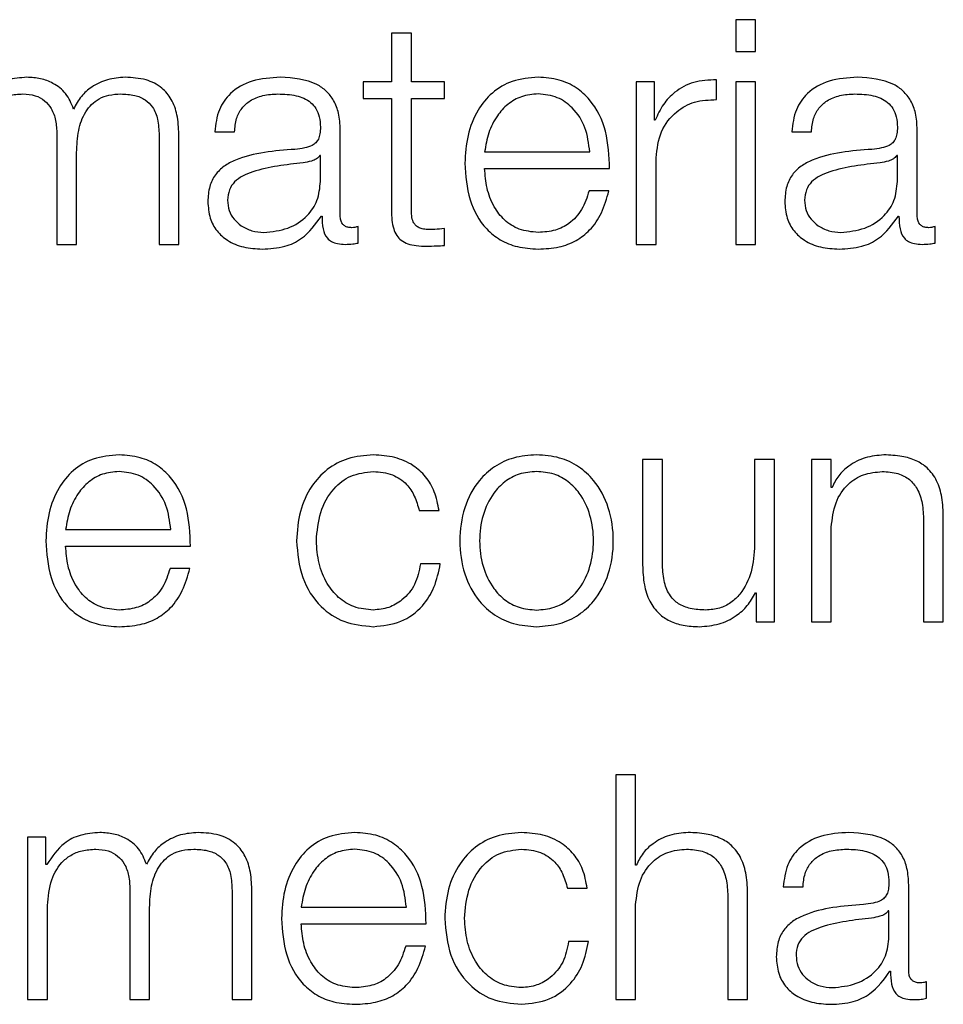
# Model space of a CAD drawing. Units: inches. Extents: x 0.1 to 10.8, y 0.2 to 8.4.
# Drawn here: x 3.2 to 3.3, y 6.2 to 6.2 of the extents above; entities that cross this region are included whole.
import ezdxf

# ---------------------------------------------------------------- set-up
doc = ezdxf.new("R2010")
doc.units = ezdxf.units.IN
doc.header["$MEASUREMENT"] = 0

msp = doc.modelspace()

# ---------------------------------------------------------------- linework, layer by layer
at = {"color": 7, "linetype": 'Continuous', "lineweight": 25}
for p, q in [((3.25114546, 6.1919231), (3.25114546, 6.19155662)), ((3.25137415, 6.1919231), (3.25114546, 6.1919231)), ((3.25137415, 6.19155662), (3.25137415, 6.1919231)), ((3.24739897, 6.19176697), (3.24717029, 6.19176697)), ((3.24717029, 6.19176697), (3.24717029, 6.19120373)), ((3.24739897, 6.19120373), (3.24739897, 6.19176697)), ((3.25114546, 6.19155662), (3.25137415, 6.19155662)), ((3.24684303, 6.19120373), (3.24684303, 6.19101152)), ((3.24717029, 6.19120373), (3.24684303, 6.19120373)), ((3.24778025, 6.19120373), (3.24739897, 6.19120373)), ((3.24778025, 6.19101152), (3.24778025, 6.19120373)), ((3.24999731, 6.19120373), (3.24999731, 6.18932911)), ((3.25020746, 6.19120373), (3.24999731, 6.19120373)), ((3.25020746, 6.1907645), (3.25020746, 6.19120373)), ((3.25092348, 6.19100068), (3.25092348, 6.19122916)), ((3.25137415, 6.19120373), (3.25114546, 6.19120373)), ((3.25114546, 6.19120373), (3.25114546, 6.18932911)), ((3.25137415, 6.18932911), (3.25137415, 6.19120373)), ((3.24684303, 6.19101152), (3.24717029, 6.19101152)), ((3.24717029, 6.19101152), (3.24717029, 6.18972832)), ((3.24739897, 6.19101152), (3.24778025, 6.19101152)), ((3.24739897, 6.18974666), (3.24739897, 6.19101152)), ((3.25021495, 6.1907645), (3.25020746, 6.1907645)), ((3.24512829, 6.19062946), (3.24535658, 6.19062946)), ((3.24657768, 6.18965932), (3.24657768, 6.19065509)), ((3.25179248, 6.19062946), (3.25202077, 6.19062946)), ((3.25324187, 6.18965932), (3.25324187, 6.19065509)), ((3.24330394, 6.19060087), (3.24330394, 6.18932911)), ((3.24448522, 6.19059003), (3.24448522, 6.18932911)), ((3.24471351, 6.18932911), (3.24471351, 6.19060087)), ((3.2482455, 6.19039703), (3.2494595, 6.19039703)), ((3.24353263, 6.18932911), (3.24353263, 6.19039013)), ((3.246349, 6.19035346), (3.2463419, 6.19035346)), ((3.246349, 6.19005538), (3.246349, 6.19035346)), ((3.25022599, 6.18932911), (3.25022599, 6.19032842)), ((3.25301318, 6.19035346), (3.25300609, 6.19035346)), ((3.25301318, 6.19005538), (3.25301318, 6.19035346)), ((3.2482455, 6.19020481), (3.24968819, 6.19020481)), ((3.2496807, 6.18994636), (3.24945241, 6.18994636)), ((3.24636004, 6.18965577), (3.24636713, 6.18965577)), ((3.25302422, 6.18965577), (3.25303132, 6.18965577)), ((3.24678468, 6.1893437), (3.24678468, 6.18953571)), ((3.24778025, 6.18931452), (3.24778025, 6.18951048)), ((3.25344887, 6.1893437), (3.25344887, 6.18953571)), ((3.24330394, 6.18932911), (3.24353263, 6.18932911)), ((3.24448522, 6.18932911), (3.24471351, 6.18932911)), ((3.24999731, 6.18932911), (3.25022599, 6.18932911)), ((3.25114546, 6.18932911), (3.25137415, 6.18932911)), ((3.25007025, 6.18684315), (3.25007025, 6.1856258)), ((3.25029854, 6.18684315), (3.25007025, 6.18684315)), ((3.25029854, 6.18562225), (3.25029854, 6.18684315)), ((3.25159218, 6.18684315), (3.25136389, 6.18684315)), ((3.25136389, 6.18684315), (3.25136389, 6.18585842)), ((3.25159218, 6.18496853), (3.25159218, 6.18684315)), ((3.25202156, 6.18684315), (3.25202156, 6.18496853)), ((3.25224985, 6.18684315), (3.25202156, 6.18684315)), ((3.25224985, 6.18652023), (3.25224985, 6.18684315)), ((3.25225734, 6.18652023), (3.25224985, 6.18652023)), ((3.24749005, 6.18625448), (3.24771874, 6.18625448)), ((3.25331521, 6.18613856), (3.25331521, 6.18496853)), ((3.2535435, 6.18496853), (3.2535435, 6.18617503)), ((3.24340567, 6.18603644), (3.24461967, 6.18603644)), ((3.25224985, 6.18496853), (3.25224985, 6.18606227)), ((3.24340567, 6.18584423), (3.24484796, 6.18584423)), ((3.24773333, 6.18564039), (3.24750425, 6.18564039)), ((3.24484086, 6.18558597), (3.24461218, 6.18558597)), ((3.25137454, 6.18530603), (3.25138203, 6.18530603)), ((3.25138203, 6.18530603), (3.25138203, 6.18496853)), ((3.25138203, 6.18496853), (3.25159218, 6.18496853)), ((3.25202156, 6.18496853), (3.25224985, 6.18496853)), ((3.25331521, 6.18496853), (3.2535435, 6.18496853)), ((3.24976152, 6.18320213), (3.24976152, 6.18060794)), ((3.24998981, 6.18320213), (3.24976152, 6.18320213)), ((3.24998981, 6.18215965), (3.24998981, 6.18320213)), ((3.24296643, 6.18248257), (3.24296643, 6.18060794)), ((3.24317659, 6.18248257), (3.24296643, 6.18248257)), ((3.24317659, 6.18216694), (3.24317659, 6.18248257)), ((3.24318763, 6.18216694), (3.24317659, 6.18216694)), ((3.24999731, 6.18215965), (3.24998981, 6.18215965)), ((3.24414732, 6.1818799), (3.24414732, 6.18060794)), ((3.2453282, 6.18186886), (3.2453282, 6.18060794)), ((3.24555688, 6.18060794), (3.24555688, 6.1818799)), ((3.24920125, 6.18189429), (3.24943033, 6.18189429)), ((3.2516943, 6.18190888), (3.25192299, 6.18190888)), ((3.25314409, 6.18093835), (3.25314409, 6.18193431)), ((3.25105478, 6.18177818), (3.25105478, 6.18060794)), ((3.25128346, 6.18060794), (3.25128346, 6.18181445)), ((3.24319472, 6.18060794), (3.24319472, 6.18165457)), ((3.24437561, 6.18060794), (3.24437561, 6.18166916)), ((3.24612701, 6.18167586), (3.24734141, 6.18167586)), ((3.24998981, 6.18060794), (3.24998981, 6.18170169)), ((3.2529154, 6.18163269), (3.2529083, 6.18163269)), ((3.2529154, 6.18133441), (3.2529154, 6.18163269)), ((3.24612701, 6.18148384), (3.2475697, 6.18148384)), ((3.2475626, 6.18122579), (3.24733392, 6.18122579)), ((3.24944491, 6.1812798), (3.24921584, 6.1812798)), ((3.25292644, 6.18093461), (3.25293354, 6.18093461)), ((3.25335109, 6.18062253), (3.25335109, 6.18081474)), ((3.24296643, 6.18060794), (3.24319472, 6.18060794)), ((3.24414732, 6.18060794), (3.24437561, 6.18060794)), ((3.2453282, 6.18060794), (3.24555688, 6.18060794)), ((3.24976152, 6.18060794), (3.24998981, 6.18060794)), ((3.25105478, 6.18060794), (3.25128346, 6.18060794))]:
    msp.add_line(p, q, dxfattribs=at)
for points, knots in [([(3.24295894, 6.19125814), (3.24288222, 6.19125247), (3.24273704, 6.19124174), (3.24250421, 6.19112544), (3.24240483, 6.19097786), (3.24234425, 6.19088791)], [0, 0, 0, 0, 0.30444827, 0.57607297, 1, 1, 1, 1]), ([(3.24349675, 6.19089166), (3.24347139, 6.19095437), (3.2434221, 6.19107627), (3.24327351, 6.19118993), (3.24311605, 6.19124875), (3.24301209, 6.19125497), (3.24295894, 6.19125814)], [0, 0, 0, 0, 0.28568334, 0.55525264, 0.77264669, 1, 1, 1, 1]), ([(3.24409251, 6.19125814), (3.24402399, 6.19125289), (3.24388794, 6.19124246), (3.24371381, 6.19115857), (3.24357782, 6.19103962), (3.24352427, 6.19094189), (3.24349675, 6.19089166)], [0, 0, 0, 0, 0.27719823, 0.55045581, 0.76889862, 1, 1, 1, 1]), ([(3.24471351, 6.19060087), (3.24471019, 6.19067623), (3.2447041, 6.19081469), (3.24463845, 6.19100185), (3.24451666, 6.1911506), (3.24432498, 6.19124542), (3.24417423, 6.19125367), (3.24409251, 6.19125814)], [0, 0, 0, 0, 0.21814033, 0.40077987, 0.56494984, 0.76416109, 1, 1, 1, 1]), ([(3.24588768, 6.19125814), (3.24577636, 6.19125153), (3.24556849, 6.19123917), (3.24531084, 6.19109942), (3.24515944, 6.1908792), (3.24513917, 6.19071668), (3.24512829, 6.19062946)], [0, 0, 0, 0, 0.30032219, 0.56078452, 0.76429335, 1, 1, 1, 1]), ([(3.24657768, 6.19065509), (3.24657453, 6.19071829), (3.24656876, 6.19083373), (3.24651112, 6.19098731), (3.24642238, 6.19110104), (3.24622706, 6.19123622), (3.24603462, 6.19124865), (3.24588768, 6.19125814)], [0, 0, 0, 0, 0.180922497, 0.330451042, 0.462771559, 0.589820094, 1, 1, 1, 1]), ([(3.24886374, 6.19125814), (3.24876211, 6.19124984), (3.24857119, 6.19123424), (3.24832642, 6.19108914), (3.24814847, 6.1908698), (3.24803687, 6.19058679), (3.24802358, 6.19037421), (3.24801682, 6.19026612)], [0, 0, 0, 0, 0.20683162, 0.3885321, 0.5648828, 0.77875682, 1, 1, 1, 1]), ([(3.24968819, 6.19020481), (3.24968259, 6.19035006), (3.24967175, 6.19063106), (3.24951389, 6.19095848), (3.24930679, 6.19114599), (3.24910008, 6.19124208), (3.24894557, 6.19125258), (3.24886374, 6.19125814)], [0, 0, 0, 0, 0.28757949, 0.55637053, 0.69393669, 0.8379042, 1, 1, 1, 1]), ([(3.25092348, 6.19122916), (3.25083425, 6.1912255), (3.25066274, 6.19121846), (3.25045022, 6.19110395), (3.25029977, 6.19094753), (3.25024375, 6.19082665), (3.25021495, 6.1907645)], [0, 0, 0, 0, 0.29226807, 0.56175986, 0.77467848, 1, 1, 1, 1]), ([(3.25255187, 6.19125814), (3.25244055, 6.19125153), (3.25223268, 6.19123917), (3.25197503, 6.19109942), (3.25182363, 6.1908792), (3.25180336, 6.19071668), (3.25179248, 6.19062946)], [0, 0, 0, 0, 0.300322192, 0.560784524, 0.764293349, 1, 1, 1, 1]), ([(3.25324187, 6.19065509), (3.25323871, 6.19071829), (3.25323295, 6.19083373), (3.25317531, 6.19098731), (3.25308656, 6.19110104), (3.25289125, 6.19123622), (3.2526988, 6.19124865), (3.25255187, 6.19125814)], [0, 0, 0, 0, 0.180922497, 0.330451042, 0.462771559, 0.589820094, 1, 1, 1, 1]), ([(3.24235135, 6.19037554), (3.24235787, 6.19047782), (3.24237, 6.19066828), (3.24248007, 6.19088662), (3.24262053, 6.19100138), (3.24275713, 6.19105703), (3.24285794, 6.19106284), (3.24291163, 6.19106593)], [0, 0, 0, 0, 0.304763056, 0.567463382, 0.699811513, 0.840131268, 1, 1, 1, 1]), ([(3.24291163, 6.19106593), (3.24296044, 6.19106264), (3.24305051, 6.19105656), (3.2431673, 6.19099373), (3.24325039, 6.19089258), (3.24329839, 6.19075676), (3.24330203, 6.19065449), (3.24330394, 6.19060087)], [0, 0, 0, 0, 0.21032749, 0.38814437, 0.55738089, 0.76796211, 1, 1, 1, 1]), ([(3.24353263, 6.19039013), (3.24353619, 6.19047488), (3.24354298, 6.19063674), (3.24360997, 6.19082849), (3.24370315, 6.19094793), (3.24379491, 6.19101542), (3.24391068, 6.19105891), (3.24399601, 6.19106348), (3.24404165, 6.19106593)], [0, 0, 0, 0, 0.26477606, 0.50568267, 0.61931624, 0.73398945, 0.85773058, 1, 1, 1, 1]), ([(3.24404165, 6.19106593), (3.24409604, 6.19106349), (3.24419451, 6.19105906), (3.24432602, 6.19100695), (3.24442369, 6.19090964), (3.24447855, 6.19076359), (3.24448285, 6.19065147), (3.24448522, 6.19059003)], [0, 0, 0, 0, 0.21699516, 0.39282623, 0.55223579, 0.75460051, 1, 1, 1, 1]), ([(3.24535658, 6.19062946), (3.24536122, 6.19068138), (3.24536984, 6.19077802), (3.2454357, 6.19090442), (3.24554171, 6.19099877), (3.24568793, 6.19105688), (3.24579958, 6.1910628), (3.24585851, 6.19106593)], [0, 0, 0, 0, 0.20693749, 0.38512623, 0.5546657, 0.76496561, 1, 1, 1, 1]), ([(3.24585851, 6.19106593), (3.24592927, 6.19106342), (3.24606116, 6.19105874), (3.24621822, 6.19099354), (3.24630243, 6.19089672), (3.24634293, 6.19079655), (3.24634686, 6.19072144), (3.246349, 6.19068052)], [0, 0, 0, 0, 0.29750579, 0.55445566, 0.68508572, 0.82843702, 1, 1, 1, 1]), ([(3.24886374, 6.19106593), (3.24879827, 6.19106005), (3.24867228, 6.19104875), (3.24850785, 6.19095233), (3.24837754, 6.19080756), (3.24828291, 6.19061803), (3.24825809, 6.19047139), (3.2482455, 6.19039703)], [0, 0, 0, 0, 0.1951139, 0.37547454, 0.55543219, 0.77456527, 1, 1, 1, 1]), ([(3.2494595, 6.19039703), (3.24944776, 6.19049189), (3.24942482, 6.19067723), (3.24928389, 6.19089942), (3.24908642, 6.19104217), (3.24893977, 6.19105782), (3.24886374, 6.19106593)], [0, 0, 0, 0, 0.28675089, 0.56023325, 0.77202096, 1, 1, 1, 1]), ([(3.25022599, 6.19032842), (3.25023765, 6.19043223), (3.25026029, 6.19063376), (3.25043967, 6.19086198), (3.25067318, 6.19099065), (3.25083757, 6.19099723), (3.25092348, 6.19100068)], [0, 0, 0, 0, 0.283874091, 0.551079735, 0.765383334, 1, 1, 1, 1]), ([(3.25202077, 6.19062946), (3.2520254, 6.19068138), (3.252034, 6.19077801), (3.25209978, 6.19090442), (3.25220574, 6.19099879), (3.25235201, 6.1910569), (3.25246372, 6.19106281), (3.25252269, 6.19106593)], [0, 0, 0, 0, 0.20690841, 0.38503502, 0.5544972, 0.76478078, 1, 1, 1, 1]), ([(3.25252269, 6.19106593), (3.25259346, 6.19106342), (3.25272535, 6.19105874), (3.2528824, 6.19099354), (3.25296662, 6.19089672), (3.25300712, 6.19079655), (3.25301104, 6.19072144), (3.25301318, 6.19068052)], [0, 0, 0, 0, 0.29750579, 0.55445566, 0.68508572, 0.82843702, 1, 1, 1, 1]), ([(3.246349, 6.19068052), (3.24634814, 6.19065478), (3.24634659, 6.19060861), (3.24632875, 6.19054678), (3.24629738, 6.1905005), (3.24624349, 6.19046233), (3.24616016, 6.19043868), (3.2460924, 6.19043052), (3.24605486, 6.19042601)], [0, 0, 0, 0, 0.17260754, 0.30954073, 0.42650902, 0.5409259, 0.74570848, 1, 1, 1, 1]), ([(3.25301318, 6.19068052), (3.25301232, 6.19065478), (3.25301078, 6.19060861), (3.25299294, 6.19054678), (3.25296157, 6.1905005), (3.25290768, 6.19046233), (3.25282434, 6.19043868), (3.25275658, 6.19043052), (3.25271905, 6.19042601)], [0, 0, 0, 0, 0.17260754, 0.30954073, 0.42650902, 0.5409259, 0.74570848, 1, 1, 1, 1]), ([(3.24605486, 6.19042601), (3.24581802, 6.19040853), (3.24553125, 6.19038737), (3.24523415, 6.19023727), (3.24512763, 6.19013441), (3.24505835, 6.18999097), (3.24505181, 6.18988207), (3.24504825, 6.18982295)], [0, 0, 0, 0, 0.53316616, 0.64555339, 0.75275146, 0.8657628, 1, 1, 1, 1]), ([(3.25271905, 6.19042601), (3.25248215, 6.19040855), (3.25219534, 6.19038742), (3.25189823, 6.19023727), (3.25179176, 6.1901344), (3.25172253, 6.18999097), (3.25171599, 6.18988207), (3.25171244, 6.18982295)], [0, 0, 0, 0, 0.5332554, 0.6456087, 0.7527761, 0.86576982, 1, 1, 1, 1]), ([(3.2463419, 6.19035346), (3.24632972, 6.1903396), (3.24630336, 6.19030961), (3.24623325, 6.19028597), (3.24618085, 6.19027595), (3.24614909, 6.19026987)], [0, 0, 0, 0, 0.25287016, 0.54716803, 1, 1, 1, 1]), ([(3.25300609, 6.19035346), (3.25299391, 6.1903396), (3.25296755, 6.19030961), (3.25289744, 6.19028597), (3.25284504, 6.19027595), (3.25281328, 6.19026987)], [0, 0, 0, 0, 0.252870158, 0.547168031, 1, 1, 1, 1]), ([(3.24614909, 6.19026987), (3.24595181, 6.19024841), (3.24571235, 6.19022236), (3.24545163, 6.19012373), (3.24535469, 6.19005632), (3.24528684, 6.18995729), (3.24528011, 6.18987884), (3.24527654, 6.18983734)], [0, 0, 0, 0, 0.555658219, 0.674435859, 0.781435411, 0.884381678, 1, 1, 1, 1]), ([(3.24801682, 6.19026612), (3.2480264, 6.19012323), (3.24804468, 6.18985081), (3.24821344, 6.18954043), (3.24842419, 6.18937231), (3.24863038, 6.18928831), (3.24878273, 6.18927929), (3.24886374, 6.1892745)], [0, 0, 0, 0, 0.290444188, 0.553736948, 0.690019916, 0.835178009, 1, 1, 1, 1]), ([(3.24886374, 6.18946671), (3.24878875, 6.18947354), (3.24864724, 6.18948642), (3.24846938, 6.18960203), (3.24834263, 6.18976919), (3.24826277, 6.18997577), (3.24825123, 6.19012888), (3.2482455, 6.19020481)], [0, 0, 0, 0, 0.20768634, 0.39190649, 0.57232858, 0.78790764, 1, 1, 1, 1]), ([(3.25281328, 6.19026987), (3.25261606, 6.19024841), (3.25237668, 6.19022237), (3.25211608, 6.19012373), (3.2520192, 6.19005631), (3.25195141, 6.18995728), (3.25194468, 6.18987884), (3.25194113, 6.18983734)], [0, 0, 0, 0, 0.55565311, 0.67440571, 0.7813915, 0.88434758, 1, 1, 1, 1]), ([(3.24569488, 6.18946671), (3.24578966, 6.18947599), (3.24597369, 6.18949399), (3.24619267, 6.18963653), (3.24632844, 6.18983467), (3.24634197, 6.18997992), (3.246349, 6.19005538)], [0, 0, 0, 0, 0.288305861, 0.55980347, 0.771302774, 1, 1, 1, 1]), ([(3.25235867, 6.18946671), (3.25245353, 6.18947598), (3.25263768, 6.18949397), (3.2528568, 6.1896365), (3.25299262, 6.18983467), (3.25300615, 6.18997992), (3.25301318, 6.19005538)], [0, 0, 0, 0, 0.28844955, 0.55994596, 0.77138497, 1, 1, 1, 1]), ([(3.24886374, 6.1892745), (3.24894492, 6.18927857), (3.2490966, 6.18928618), (3.24930366, 6.18936288), (3.24947682, 6.18949659), (3.24961031, 6.18969618), (3.24965636, 6.18985987), (3.2496807, 6.18994636)], [0, 0, 0, 0, 0.20951139, 0.39143006, 0.56162512, 0.76836195, 1, 1, 1, 1]), ([(3.24945241, 6.18994636), (3.24942818, 6.18987211), (3.24938148, 6.18972895), (3.24923815, 6.18956931), (3.2490572, 6.18947967), (3.24893106, 6.18947122), (3.24886374, 6.18946671)], [0, 0, 0, 0, 0.28199875, 0.54366616, 0.75647855, 1, 1, 1, 1]), ([(3.24504825, 6.18982295), (3.24505293, 6.18975843), (3.24506169, 6.18963758), (3.24514624, 6.1894795), (3.24528105, 6.18936135), (3.24546418, 6.18928691), (3.24560386, 6.18927876), (3.24567674, 6.1892745)], [0, 0, 0, 0, 0.20458764, 0.38322298, 0.55540112, 0.76801311, 1, 1, 1, 1]), ([(3.24527654, 6.18983734), (3.24528028, 6.18979696), (3.24528753, 6.18971876), (3.24534732, 6.18961642), (3.24543721, 6.18953519), (3.24555638, 6.18947813), (3.24564827, 6.18947055), (3.24569488, 6.18946671)], [0, 0, 0, 0, 0.19412151, 0.37593342, 0.55686852, 0.77522427, 1, 1, 1, 1]), ([(3.25171244, 6.18982295), (3.25171712, 6.18975843), (3.25172587, 6.18963758), (3.2518104, 6.18947951), (3.25194514, 6.18936136), (3.25212814, 6.18928692), (3.25226772, 6.18927876), (3.25234054, 6.1892745)], [0, 0, 0, 0, 0.204665574, 0.383360343, 0.55556572, 0.768143354, 1, 1, 1, 1]), ([(3.25194113, 6.18983734), (3.25194486, 6.18979696), (3.25195208, 6.18971879), (3.25201174, 6.18961645), (3.25210145, 6.18953521), (3.25222041, 6.18947813), (3.25231215, 6.18947056), (3.25235867, 6.18946671)], [0, 0, 0, 0, 0.19431045, 0.37622569, 0.55715955, 0.77540245, 1, 1, 1, 1]), ([(3.24717029, 6.18972832), (3.24717076, 6.18968765), (3.24717162, 6.18961363), (3.24718989, 6.18951271), (3.24722494, 6.18943186), (3.24728186, 6.18937044), (3.24736135, 6.18933083), (3.24746221, 6.18930994), (3.24753618, 6.18930819), (3.2475768, 6.18930723)], [0, 0, 0, 0, 0.17679435, 0.32173891, 0.44348933, 0.55513661, 0.67844523, 0.82346136, 1, 1, 1, 1]), ([(3.24758429, 6.18949944), (3.24756388, 6.18950153), (3.24752708, 6.18950531), (3.24747851, 6.18952308), (3.24744274, 6.18955061), (3.24741448, 6.18959545), (3.24740005, 6.1896629), (3.24739936, 6.18971689), (3.24739897, 6.18974666)], [0, 0, 0, 0, 0.1722568, 0.31064979, 0.42959484, 0.54523848, 0.74929294, 1, 1, 1, 1]), ([(3.24567674, 6.1892745), (3.24576466, 6.18927879), (3.24592438, 6.18928659), (3.2461804, 6.18940715), (3.24629151, 6.18956092), (3.24636004, 6.18965577)], [0, 0, 0, 0, 0.319335788, 0.580142973, 1, 1, 1, 1]), ([(3.24636713, 6.18965577), (3.24636781, 6.1896063), (3.24636902, 6.18951703), (3.24641066, 6.18940883), (3.24647908, 6.1893561), (3.24655119, 6.1893324), (3.24660542, 6.18933029), (3.24663564, 6.18932911)], [0, 0, 0, 0, 0.301811183, 0.544687068, 0.670210904, 0.816220389, 1, 1, 1, 1]), ([(3.24671213, 6.18952132), (3.24669663, 6.18952213), (3.24666796, 6.18952363), (3.24662943, 6.18953935), (3.24659935, 6.18956727), (3.24658039, 6.18960914), (3.24657863, 6.18964175), (3.24657768, 6.18965932)], [0, 0, 0, 0, 0.21117543, 0.39041467, 0.55610052, 0.7608812, 1, 1, 1, 1]), ([(3.25234054, 6.1892745), (3.25242853, 6.18927879), (3.25258837, 6.18928658), (3.25284455, 6.18940711), (3.25295568, 6.18956091), (3.25302422, 6.18965577)], [0, 0, 0, 0, 0.31949046, 0.5803049, 1, 1, 1, 1]), ([(3.25303132, 6.18965577), (3.25303201, 6.1896063), (3.25303325, 6.189517), (3.25307502, 6.18940884), (3.25314343, 6.18935611), (3.25321548, 6.1893324), (3.25326965, 6.18933029), (3.25329983, 6.18932911)], [0, 0, 0, 0, 0.30189356, 0.54490919, 0.67047877, 0.81643273, 1, 1, 1, 1]), ([(3.25337632, 6.18952132), (3.25336081, 6.18952213), (3.25333215, 6.18952363), (3.25329361, 6.18953935), (3.25326354, 6.18956727), (3.25324458, 6.18960914), (3.25324282, 6.18964175), (3.25324187, 6.18965932)], [0, 0, 0, 0, 0.21117543, 0.39041467, 0.55610052, 0.7608812, 1, 1, 1, 1]), ([(3.24678468, 6.18953571), (3.24677205, 6.18953152), (3.24674845, 6.18952369), (3.24672366, 6.18952207), (3.24671213, 6.18952132)], [0, 0, 0, 0, 0.535086521, 1, 1, 1, 1]), ([(3.24778025, 6.18951048), (3.24774365, 6.18950695), (3.24767847, 6.18950065), (3.247613, 6.18949981), (3.24758429, 6.18949944)], [0, 0, 0, 0, 0.561497647, 1, 1, 1, 1]), ([(3.25344887, 6.18953571), (3.25343624, 6.18953152), (3.25341264, 6.18952369), (3.25338785, 6.18952207), (3.25337632, 6.18952132)], [0, 0, 0, 0, 0.53508652, 1, 1, 1, 1]), ([(3.24663564, 6.18932911), (3.24666473, 6.18932943), (3.24671488, 6.18932999), (3.24676404, 6.18933964), (3.24678468, 6.1893437)], [0, 0, 0, 0, 0.58018232, 1, 1, 1, 1]), ([(3.2475768, 6.18930723), (3.24761474, 6.18930871), (3.24768255, 6.18931135), (3.24775037, 6.18931355), (3.24778025, 6.18931452)], [0, 0, 0, 0, 0.55952262, 1, 1, 1, 1]), ([(3.25329983, 6.18932911), (3.25332892, 6.18932943), (3.25337907, 6.18932999), (3.25342823, 6.18933964), (3.25344887, 6.1893437)], [0, 0, 0, 0, 0.58018232, 1, 1, 1, 1]), ([(3.24402312, 6.18689776), (3.2439216, 6.18688944), (3.24373086, 6.18687382), (3.24348636, 6.18672866), (3.24330858, 6.18650931), (3.24319705, 6.18622634), (3.24318374, 6.1860138), (3.24317698, 6.18590574)], [0, 0, 0, 0, 0.20668659, 0.38834987, 0.56474529, 0.77870529, 1, 1, 1, 1]), ([(3.24484796, 6.18584423), (3.24484245, 6.18598949), (3.24483179, 6.18627053), (3.24467389, 6.18659805), (3.24446665, 6.18678559), (3.24425972, 6.1868817), (3.24410505, 6.1868922), (3.24402312, 6.18689776)], [0, 0, 0, 0, 0.28745563, 0.55617205, 0.69375015, 0.83778214, 1, 1, 1, 1]), ([(3.24695935, 6.18689776), (3.24685966, 6.18688985), (3.24667001, 6.18687482), (3.24642046, 6.18673989), (3.24622658, 6.18652868), (3.24609652, 6.1862414), (3.24608101, 6.18602012), (3.246073, 6.18590574)], [0, 0, 0, 0, 0.19964026, 0.37982201, 0.55564369, 0.77029937, 1, 1, 1, 1]), ([(3.24771874, 6.18625448), (3.24770507, 6.18632855), (3.24767919, 6.18646882), (3.2475722, 6.18664967), (3.2474153, 6.18678989), (3.24720459, 6.18688215), (3.24704326, 6.18689242), (3.24695935, 6.18689776)], [0, 0, 0, 0, 0.20429428, 0.3868523, 0.56125534, 0.7718094, 1, 1, 1, 1]), ([(3.24884521, 6.18689776), (3.24875563, 6.18689139), (3.24858493, 6.18687927), (3.24835572, 6.18677143), (3.24814692, 6.18658246), (3.24799304, 6.18628466), (3.24794113, 6.18590581), (3.24799305, 6.18552701), (3.24814694, 6.18522934), (3.24835573, 6.18504043), (3.24858493, 6.18493261), (3.24875563, 6.18492048), (3.24884521, 6.18491411)], [0, 0, 0, 0, 0.08984567, 0.17122463, 0.24974597, 0.37024959, 0.50006001, 0.62979472, 0.75026371, 0.82877725, 0.91015441, 1, 1, 1, 1]), ([(3.24884521, 6.18491411), (3.24893484, 6.18492048), (3.24910563, 6.1849326), (3.24933495, 6.18504041), (3.24954382, 6.18522932), (3.24969776, 6.185527), (3.24974968, 6.18590581), (3.24969777, 6.18628466), (3.24954384, 6.18658248), (3.24933496, 6.18677144), (3.24910563, 6.18687927), (3.24893484, 6.18689139), (3.24884521, 6.18689776)], [0, 0, 0, 0, 0.089880515, 0.171273201, 0.249785801, 0.370234377, 0.499940005, 0.629721333, 0.750204517, 0.828724919, 0.910119402, 1, 1, 1, 1]), ([(3.25285705, 6.18689776), (3.25278377, 6.18689109), (3.25263956, 6.18687797), (3.25246115, 6.18678457), (3.25232751, 6.18666414), (3.25228056, 6.18656786), (3.25225734, 6.18652023)], [0, 0, 0, 0, 0.29204692, 0.57481132, 0.78967152, 1, 1, 1, 1]), ([(3.2535435, 6.18617503), (3.25354088, 6.18625263), (3.253536, 6.1863973), (3.25347863, 6.18659793), (3.25337222, 6.18674696), (3.25322733, 6.18683937), (3.2530548, 6.18689025), (3.25292702, 6.1868951), (3.25285705, 6.18689776)], [0, 0, 0, 0, 0.2020838, 0.37674199, 0.53654369, 0.66743075, 0.81786074, 1, 1, 1, 1]), ([(3.24402312, 6.18670554), (3.24395776, 6.18669966), (3.24383195, 6.18668833), (3.24366779, 6.18659183), (3.24353764, 6.18644702), (3.24344308, 6.18625747), (3.24341826, 6.18611081), (3.24340567, 6.18603644)], [0, 0, 0, 0, 0.194861809, 0.375139797, 0.555147859, 0.774422505, 1, 1, 1, 1]), ([(3.24461967, 6.18603644), (3.24460792, 6.18613132), (3.24458497, 6.18631671), (3.24444391, 6.18653901), (3.24424615, 6.1866818), (3.24409928, 6.18669743), (3.24402312, 6.18670554)], [0, 0, 0, 0, 0.2865574, 0.559948895, 0.771792126, 1, 1, 1, 1]), ([(3.24630168, 6.18590574), (3.24631104, 6.18601665), (3.24632929, 6.18623308), (3.24647631, 6.18650058), (3.24669971, 6.18667696), (3.24687035, 6.18669575), (3.24695935, 6.18670554)], [0, 0, 0, 0, 0.28751214, 0.56105885, 0.77106819, 1, 1, 1, 1]), ([(3.24695935, 6.18670554), (3.24703502, 6.18669942), (3.24717736, 6.18668791), (3.2473436, 6.18657219), (3.24744394, 6.18642105), (3.24747416, 6.1863119), (3.24749005, 6.18625448)], [0, 0, 0, 0, 0.29513828, 0.55517242, 0.76598003, 1, 1, 1, 1]), ([(3.24884521, 6.18670554), (3.24877684, 6.1866999), (3.24864603, 6.1866891), (3.24847385, 6.18659485), (3.24832142, 6.18643574), (3.24821319, 6.18619889), (3.24817445, 6.18590573), (3.24821317, 6.18561261), (3.24832142, 6.18537584), (3.24847387, 6.18521686), (3.24864605, 6.18512274), (3.24877684, 6.18511196), (3.24884521, 6.18510633)], [0, 0, 0, 0, 0.08832185, 0.16898794, 0.24844933, 0.37161265, 0.50005496, 0.62850651, 0.75161328, 0.83103583, 0.91168102, 1, 1, 1, 1]), ([(3.24884521, 6.18510633), (3.24891363, 6.18511196), (3.24904451, 6.18512274), (3.24921681, 6.18521684), (3.24936935, 6.18537582), (3.24947764, 6.18561261), (3.24951636, 6.18590573), (3.24947762, 6.1861989), (3.24936935, 6.18643576), (3.24921683, 6.18659487), (3.24904453, 6.18668911), (3.24891363, 6.1866999), (3.24884521, 6.18670554)], [0, 0, 0, 0, 0.08836489, 0.16902974, 0.24845004, 0.37152978, 0.49994507, 0.62835111, 0.75148739, 0.83094652, 0.91163224, 1, 1, 1, 1]), ([(3.25224985, 6.18606227), (3.25226006, 6.18615893), (3.25227949, 6.18634277), (3.25242358, 6.18655932), (3.25262174, 6.18668591), (3.2527641, 6.1866988), (3.25283852, 6.18670554)], [0, 0, 0, 0, 0.29666126, 0.56423001, 0.77219558, 1, 1, 1, 1]), ([(3.25283852, 6.18670554), (3.25289988, 6.186702), (3.25301116, 6.18669558), (3.25315576, 6.1866222), (3.25325515, 6.18649891), (3.25330821, 6.18633151), (3.25331277, 6.18620562), (3.25331521, 6.18613856)], [0, 0, 0, 0, 0.21567543, 0.39115876, 0.55519611, 0.76306608, 1, 1, 1, 1]), ([(3.24317698, 6.18590574), (3.24318657, 6.18576282), (3.24320483, 6.18549039), (3.24337347, 6.18518002), (3.24358406, 6.18501191), (3.24379002, 6.18492792), (3.24394221, 6.18491891), (3.24402312, 6.18491411)], [0, 0, 0, 0, 0.29062432, 0.55397575, 0.69023048, 0.83531049, 1, 1, 1, 1]), ([(3.24402312, 6.18510633), (3.24394825, 6.18511316), (3.24380693, 6.18512606), (3.24362933, 6.18524168), (3.24350274, 6.18540879), (3.24342294, 6.18561529), (3.24341139, 6.18576833), (3.24340567, 6.18584423)], [0, 0, 0, 0, 0.20751362, 0.39169109, 0.57216305, 0.78783911, 1, 1, 1, 1]), ([(3.246073, 6.18590574), (3.24608558, 6.18576131), (3.24610979, 6.18548342), (3.24631938, 6.18514884), (3.24662137, 6.18494566), (3.24684284, 6.18492499), (3.24695935, 6.18491411)], [0, 0, 0, 0, 0.28959254, 0.55716931, 0.76703037, 1, 1, 1, 1]), ([(3.24695935, 6.18510633), (3.24688325, 6.18511336), (3.24673766, 6.18512682), (3.24655115, 6.18524432), (3.24641124, 6.18541951), (3.24631919, 6.1856466), (3.24630758, 6.18581837), (3.24630168, 6.18590574)], [0, 0, 0, 0, 0.19629468, 0.37552623, 0.55432804, 0.77332265, 1, 1, 1, 1]), ([(3.25136389, 6.18585842), (3.25135692, 6.18575393), (3.25134354, 6.1855533), (3.25123394, 6.18532076), (3.25109367, 6.18518665), (3.25095643, 6.18511801), (3.25085383, 6.18511034), (3.25080007, 6.18510633)], [0, 0, 0, 0, 0.297900026, 0.571996427, 0.708348746, 0.847200548, 1, 1, 1, 1]), ([(3.24695935, 6.18491411), (3.24706917, 6.18492514), (3.24728189, 6.18494649), (3.24752768, 6.18513171), (3.24767845, 6.18537277), (3.24771439, 6.18554806), (3.24773333, 6.18564039)], [0, 0, 0, 0, 0.27986486, 0.54208391, 0.75881523, 1, 1, 1, 1]), ([(3.24750425, 6.18564039), (3.24748801, 6.18555814), (3.24745674, 6.18539978), (3.24731217, 6.1852261), (3.24713978, 6.18512408), (3.24701998, 6.18511229), (3.24695935, 6.18510633)], [0, 0, 0, 0, 0.29711901, 0.572093405, 0.78343559, 1, 1, 1, 1]), ([(3.25007025, 6.1856258), (3.25007336, 6.1855498), (3.25007918, 6.18540741), (3.25014101, 6.18521097), (3.25024674, 6.18506538), (3.25038526, 6.18497355), (3.25054592, 6.18492205), (3.25066389, 6.18491689), (3.25072752, 6.18491411)], [0, 0, 0, 0, 0.205287113, 0.384648702, 0.549330711, 0.681437419, 0.828172882, 1, 1, 1, 1]), ([(3.25080007, 6.18510633), (3.25073972, 6.18510892), (3.25063067, 6.1851136), (3.25048478, 6.18516927), (3.25037535, 6.18527414), (3.25031163, 6.18543264), (3.25030317, 6.18555514), (3.25029854, 6.18562225)], [0, 0, 0, 0, 0.21878942, 0.39538565, 0.55463478, 0.7560056, 1, 1, 1, 1]), ([(3.24402312, 6.18491411), (3.24410441, 6.18491818), (3.24425623, 6.18492577), (3.24446349, 6.18500242), (3.24463677, 6.18513611), (3.24477031, 6.18533575), (3.24481647, 6.18549946), (3.24484086, 6.18558597)], [0, 0, 0, 0, 0.20967314, 0.3916061, 0.56173324, 0.76838393, 1, 1, 1, 1]), ([(3.24461218, 6.18558597), (3.24458805, 6.18551169), (3.24454154, 6.18536846), (3.2443981, 6.18520878), (3.2442169, 6.18511925), (3.24409057, 6.18511083), (3.24402312, 6.18510633)], [0, 0, 0, 0, 0.28180122, 0.54328016, 0.75615239, 1, 1, 1, 1]), ([(3.25072752, 6.18491411), (3.2508038, 6.18492013), (3.25095346, 6.18493194), (3.25114232, 6.18502553), (3.25128682, 6.18515234), (3.25134498, 6.18525425), (3.25137454, 6.18530603)], [0, 0, 0, 0, 0.28588706, 0.56094793, 0.77688262, 1, 1, 1, 1]), ([(3.24380192, 6.18253717), (3.24372522, 6.18253152), (3.24358013, 6.18252084), (3.24334734, 6.18240461), (3.24324812, 6.18225696), (3.24318763, 6.18216694)], [0, 0, 0, 0, 0.304436106, 0.575905847, 1, 1, 1, 1]), ([(3.24433933, 6.18217049), (3.24431417, 6.18223332), (3.24426529, 6.18235537), (3.24411671, 6.18246914), (3.24395917, 6.18252783), (3.24385513, 6.18253401), (3.24380192, 6.18253717)], [0, 0, 0, 0, 0.28568316, 0.55502368, 0.77241778, 1, 1, 1, 1]), ([(3.24493588, 6.18253717), (3.24486731, 6.18253195), (3.24473117, 6.18252157), (3.24455687, 6.18243772), (3.24442073, 6.18231864), (3.24436698, 6.18222082), (3.24433933, 6.18217049)], [0, 0, 0, 0, 0.27714159, 0.55016241, 0.76858088, 1, 1, 1, 1]), ([(3.24555688, 6.1818799), (3.24555356, 6.18195524), (3.24554747, 6.18209367), (3.24548181, 6.1822808), (3.24536003, 6.18242956), (3.24516836, 6.18252444), (3.24501761, 6.1825327), (3.24493588, 6.18253717)], [0, 0, 0, 0, 0.21807975, 0.40071503, 0.56490912, 0.76414779, 1, 1, 1, 1]), ([(3.24674525, 6.18253717), (3.24664368, 6.18252887), (3.24645286, 6.18251326), (3.24620823, 6.18236818), (3.24603036, 6.18214891), (3.24591879, 6.18186603), (3.24590549, 6.18165357), (3.24589872, 6.18154555)], [0, 0, 0, 0, 0.20680647, 0.38851887, 0.56489984, 0.77879299, 1, 1, 1, 1]), ([(3.2475697, 6.18148384), (3.24756411, 6.18162906), (3.2475533, 6.18191001), (3.24739555, 6.18223745), (3.24718847, 6.182425), (3.2469817, 6.18252112), (3.24682713, 6.18253161), (3.24674525, 6.18253717)], [0, 0, 0, 0, 0.28750383, 0.55626561, 0.6938325, 0.83782816, 1, 1, 1, 1]), ([(3.24867093, 6.18253717), (3.24857125, 6.18252927), (3.24838159, 6.18251424), (3.24813205, 6.18237931), (3.24793816, 6.1821681), (3.24780811, 6.18188081), (3.2477926, 6.18165954), (3.24778458, 6.18154516)], [0, 0, 0, 0, 0.19964026, 0.37982201, 0.55564369, 0.77029937, 1, 1, 1, 1]), ([(3.24943033, 6.18189429), (3.24941665, 6.18196831), (3.24939074, 6.18210849), (3.24928366, 6.1822892), (3.24912671, 6.18242932), (3.24891606, 6.18252155), (3.24875479, 6.18253183), (3.24867093, 6.18253717)], [0, 0, 0, 0, 0.20421597, 0.38678308, 0.56125229, 0.77186894, 1, 1, 1, 1]), ([(3.25059701, 6.18253717), (3.25052368, 6.18253054), (3.25037945, 6.18251751), (3.25020095, 6.18242426), (3.25006735, 6.18230373), (3.2500205, 6.18220736), (3.24999731, 6.18215965)], [0, 0, 0, 0, 0.2921826, 0.57474075, 0.78947555, 1, 1, 1, 1]), ([(3.25128346, 6.18181445), (3.25128085, 6.18189205), (3.25127598, 6.18203671), (3.2512187, 6.18223733), (3.25111235, 6.18238638), (3.25096745, 6.1824788), (3.25079486, 6.18252967), (3.25066703, 6.18253452), (3.25059701, 6.18253717)], [0, 0, 0, 0, 0.20206336, 0.37668785, 0.53644426, 0.66731224, 0.81776768, 1, 1, 1, 1]), ([(3.2524537, 6.18253717), (3.25234245, 6.18253054), (3.25213467, 6.18251815), (3.25187719, 6.1823784), (3.2517257, 6.18215841), (3.25170527, 6.18199601), (3.2516943, 6.18190888)], [0, 0, 0, 0, 0.30026695, 0.560817, 0.76438654, 1, 1, 1, 1]), ([(3.25314409, 6.18193431), (3.25314093, 6.18199749), (3.25313517, 6.1821129), (3.25307751, 6.18226642), (3.25298874, 6.18238012), (3.25279329, 6.18251529), (3.25260073, 6.1825277), (3.2524537, 6.18253717)], [0, 0, 0, 0, 0.180819, 0.33027465, 0.46255509, 0.58959825, 1, 1, 1, 1]), ([(3.24319472, 6.18165457), (3.24320115, 6.18175685), (3.24321311, 6.18194729), (3.24332309, 6.18216566), (3.24346352, 6.18228041), (3.24360011, 6.18233607), (3.24370092, 6.18234187), (3.24375461, 6.18234496)], [0, 0, 0, 0, 0.30476457, 0.56744114, 0.69978624, 0.84011411, 1, 1, 1, 1]), ([(3.24375461, 6.18234496), (3.24380347, 6.18234167), (3.24389364, 6.18233559), (3.24401056, 6.18227278), (3.24409373, 6.18217163), (3.24414176, 6.18203579), (3.2441454, 6.18193352), (3.24414732, 6.1818799)], [0, 0, 0, 0, 0.21048687, 0.38836454, 0.55757867, 0.76807331, 1, 1, 1, 1]), ([(3.24437561, 6.18166916), (3.24437917, 6.18175388), (3.24438597, 6.18191573), (3.244453, 6.18210746), (3.24454623, 6.18222691), (3.24463806, 6.18229443), (3.24475394, 6.18233793), (3.24483934, 6.18234251), (3.24488502, 6.18234496)], [0, 0, 0, 0, 0.264610939, 0.505470289, 0.619118196, 0.733830813, 0.857637457, 1, 1, 1, 1]), ([(3.24488502, 6.18234496), (3.24493941, 6.18234251), (3.24503785, 6.18233809), (3.24516929, 6.18228592), (3.24526684, 6.18218852), (3.24532155, 6.18204244), (3.24532584, 6.18193031), (3.2453282, 6.18186886)], [0, 0, 0, 0, 0.21698102, 0.39275226, 0.55213303, 0.75453914, 1, 1, 1, 1]), ([(3.24674525, 6.18234496), (3.24667984, 6.18233908), (3.24655393, 6.18232775), (3.24638962, 6.18223126), (3.24625935, 6.18208644), (3.24616466, 6.1818969), (3.24613968, 6.18175023), (3.24612701, 6.18167586)], [0, 0, 0, 0, 0.19494936, 0.37525572, 0.55525227, 0.77448633, 1, 1, 1, 1]), ([(3.24734141, 6.18167586), (3.24732964, 6.18177074), (3.24730665, 6.18195614), (3.24716556, 6.18217836), (3.24696801, 6.18232117), (3.2468213, 6.18233684), (3.24674525, 6.18234496)], [0, 0, 0, 0, 0.28669316, 0.56022257, 0.77205532, 1, 1, 1, 1]), ([(3.24801327, 6.18154516), (3.24802261, 6.18165612), (3.24804085, 6.18187261), (3.24818788, 6.18214014), (3.24841132, 6.18231641), (3.24858194, 6.18233517), (3.24867093, 6.18234496)], [0, 0, 0, 0, 0.2876413, 0.56113784, 0.77109056, 1, 1, 1, 1]), ([(3.24867093, 6.18234496), (3.24874654, 6.18233883), (3.2488888, 6.18232729), (3.24905495, 6.18221169), (3.2491553, 6.1820607), (3.24918541, 6.18195165), (3.24920125, 6.18189429)], [0, 0, 0, 0, 0.29513266, 0.55530621, 0.76612441, 1, 1, 1, 1]), ([(3.24998981, 6.18170169), (3.25000001, 6.18179834), (3.2500194, 6.18198218), (3.25016346, 6.1821988), (3.25036182, 6.18232536), (3.25050433, 6.18233823), (3.25057887, 6.18234496)], [0, 0, 0, 0, 0.29651763, 0.56394645, 0.77192661, 1, 1, 1, 1]), ([(3.25057887, 6.18234496), (3.25064011, 6.18234142), (3.25075121, 6.18233499), (3.25089556, 6.18226158), (3.25099477, 6.18213834), (3.25104778, 6.18197103), (3.25105234, 6.1818452), (3.25105478, 6.18177818)], [0, 0, 0, 0, 0.21546489, 0.39087815, 0.55496199, 0.76295157, 1, 1, 1, 1]), ([(3.25192299, 6.18190888), (3.25192756, 6.18196072), (3.25193607, 6.18205722), (3.25200183, 6.18218349), (3.25210777, 6.18227778), (3.25225395, 6.1823359), (3.25236559, 6.18234183), (3.25242452, 6.18234496)], [0, 0, 0, 0, 0.20671395, 0.38480932, 0.55437324, 0.76479684, 1, 1, 1, 1]), ([(3.25242452, 6.18234496), (3.25249536, 6.18234245), (3.25262736, 6.18233777), (3.25278455, 6.18227262), (3.25286882, 6.18217583), (3.25290933, 6.18207571), (3.25291326, 6.18200064), (3.2529154, 6.18195974)], [0, 0, 0, 0, 0.29776459, 0.55476676, 0.68534402, 0.82859018, 1, 1, 1, 1]), ([(3.2529154, 6.18195974), (3.25291454, 6.18193403), (3.252913, 6.18188791), (3.25289514, 6.18182611), (3.25286375, 6.18177988), (3.25280979, 6.18174173), (3.25272634, 6.1817181), (3.25265847, 6.18170995), (3.25262087, 6.18170543)], [0, 0, 0, 0, 0.17237219, 0.30913982, 0.42601877, 0.54042905, 0.74536163, 1, 1, 1, 1]), ([(3.25262087, 6.18170543), (3.25238408, 6.18168796), (3.25209736, 6.18166682), (3.2518004, 6.18151654), (3.25169396, 6.18141355), (3.25162474, 6.18126997), (3.25161821, 6.18116097), (3.25161466, 6.18110178)], [0, 0, 0, 0, 0.53297912, 0.64533303, 0.75254301, 0.86562955, 1, 1, 1, 1]), ([(3.24589872, 6.18154555), (3.2459083, 6.18140255), (3.24592656, 6.18113), (3.24609525, 6.18081947), (3.24630595, 6.18065133), (3.24651202, 6.18056733), (3.24666429, 6.18055832), (3.24674525, 6.18055353)], [0, 0, 0, 0, 0.290654429, 0.553969104, 0.69020673, 0.835287226, 1, 1, 1, 1]), ([(3.24778458, 6.18154516), (3.24779717, 6.18140072), (3.24782138, 6.18112284), (3.24803096, 6.18078826), (3.24833296, 6.18058508), (3.24855442, 6.18056441), (3.24867093, 6.18055353)], [0, 0, 0, 0, 0.289592537, 0.557169307, 0.767030366, 1, 1, 1, 1]), ([(3.24867093, 6.18074574), (3.24859483, 6.18075278), (3.24844924, 6.18076623), (3.24826273, 6.18088374), (3.24812282, 6.18105893), (3.24803077, 6.18128602), (3.24801917, 6.18145779), (3.24801327, 6.18154516)], [0, 0, 0, 0, 0.19629468, 0.37552623, 0.55432804, 0.77332265, 1, 1, 1, 1]), ([(3.2527155, 6.1815487), (3.25251816, 6.18152728), (3.25227867, 6.18150128), (3.25201793, 6.1814027), (3.25192103, 6.18133531), (3.25185323, 6.1812363), (3.25184651, 6.18115787), (3.25184295, 6.18111637)], [0, 0, 0, 0, 0.55579711, 0.67452762, 0.78147643, 0.88438833, 1, 1, 1, 1]), ([(3.2529083, 6.18163269), (3.25289613, 6.18161878), (3.2528698, 6.18158871), (3.25279966, 6.18156498), (3.25274726, 6.18155485), (3.2527155, 6.1815487)], [0, 0, 0, 0, 0.25309374, 0.54732782, 1, 1, 1, 1]), ([(3.24674525, 6.18074574), (3.24667032, 6.18075257), (3.2465289, 6.18076546), (3.24635116, 6.18088109), (3.24622444, 6.18104824), (3.24614451, 6.1812548), (3.24613282, 6.18140791), (3.24612701, 6.18148384)], [0, 0, 0, 0, 0.2075624, 0.39174205, 0.57219115, 0.78784247, 1, 1, 1, 1]), ([(3.25226089, 6.18074574), (3.25235575, 6.180755), (3.25253989, 6.18077297), (3.25275903, 6.18091545), (3.25289485, 6.18111364), (3.25290838, 6.18125892), (3.2529154, 6.18133441)], [0, 0, 0, 0, 0.288429404, 0.559885785, 0.771316587, 1, 1, 1, 1]), ([(3.24674525, 6.18055353), (3.24682643, 6.1805576), (3.24697811, 6.18056521), (3.2471852, 6.18064188), (3.24735844, 6.18077563), (3.24749203, 6.18097537), (3.2475382, 6.1811392), (3.2475626, 6.18122579)], [0, 0, 0, 0, 0.20941005, 0.39124928, 0.56140443, 0.76818341, 1, 1, 1, 1]), ([(3.24733392, 6.18122579), (3.2473098, 6.18115141), (3.24726332, 6.18100809), (3.24711996, 6.18084826), (3.24693887, 6.18075868), (3.24681263, 6.18075025), (3.24674525, 6.18074574)], [0, 0, 0, 0, 0.28208459, 0.54362533, 0.75639227, 1, 1, 1, 1]), ([(3.24921584, 6.1812798), (3.24919952, 6.18119756), (3.24916812, 6.18103923), (3.24902364, 6.18086553), (3.24885132, 6.18076349), (3.24873155, 6.18075171), (3.24867093, 6.18074574)], [0, 0, 0, 0, 0.297210483, 0.572183874, 0.783463289, 1, 1, 1, 1]), ([(3.24867093, 6.18055353), (3.24878076, 6.18056455), (3.24899348, 6.18058591), (3.24923927, 6.18077113), (3.24939004, 6.18101219), (3.24942598, 6.18118748), (3.24944491, 6.1812798)], [0, 0, 0, 0, 0.27986486, 0.54208391, 0.75881523, 1, 1, 1, 1]), ([(3.25161466, 6.18110178), (3.25161933, 6.18103727), (3.25162809, 6.18091644), (3.25171262, 6.1807584), (3.25184737, 6.18064031), (3.25203037, 6.18056593), (3.25216994, 6.18055778), (3.25224275, 6.18055353)], [0, 0, 0, 0, 0.204672148, 0.383347996, 0.55553637, 0.768117381, 1, 1, 1, 1]), ([(3.25184295, 6.18111637), (3.25184668, 6.18107599), (3.25185391, 6.18099781), (3.25191359, 6.18089547), (3.25200337, 6.18081422), (3.25212246, 6.18075715), (3.2522143, 6.18074958), (3.25226089, 6.18074574)], [0, 0, 0, 0, 0.19419932, 0.37602403, 0.55691164, 0.77520094, 1, 1, 1, 1]), ([(3.25224275, 6.18055353), (3.25233069, 6.18055782), (3.25249046, 6.18056562), (3.25274665, 6.180686), (3.25285785, 6.18083977), (3.25292644, 6.18093461)], [0, 0, 0, 0, 0.31933366, 0.58020056, 1, 1, 1, 1]), ([(3.25293354, 6.18093461), (3.25293422, 6.18088517), (3.25293544, 6.18079591), (3.25297708, 6.18068773), (3.25304548, 6.18063497), (3.25311759, 6.18061124), (3.25317182, 6.18060912), (3.25320205, 6.18060794)], [0, 0, 0, 0, 0.30166124, 0.54459653, 0.67016576, 0.81620377, 1, 1, 1, 1]), ([(3.25327854, 6.18080016), (3.25326303, 6.18080097), (3.25323436, 6.18080247), (3.25319583, 6.18081819), (3.25316575, 6.18084615), (3.2531468, 6.18088808), (3.25314504, 6.18092075), (3.25314409, 6.18093835)], [0, 0, 0, 0, 0.21100651, 0.39011771, 0.55574615, 0.760605, 1, 1, 1, 1]), ([(3.25335109, 6.18081474), (3.25333846, 6.18081048), (3.25331488, 6.18080251), (3.25329007, 6.1808009), (3.25327854, 6.18080016)], [0, 0, 0, 0, 0.53538296, 1, 1, 1, 1]), ([(3.25320205, 6.18060794), (3.25323114, 6.18060831), (3.25328127, 6.18060894), (3.25333044, 6.18061851), (3.25335109, 6.18062253)], [0, 0, 0, 0, 0.58024571, 1, 1, 1, 1])]:
    msp.add_open_spline(points, degree=3, knots=knots, dxfattribs=at)

doc.saveas('drawing.dxf')
